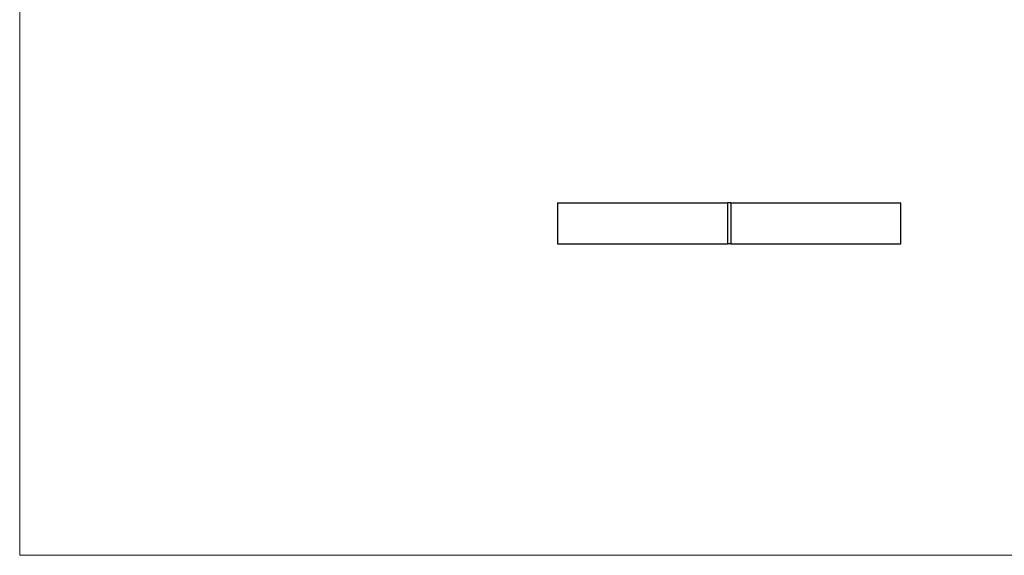
# Model space of a CAD drawing. Units: millimetres. Extents: x 10 to 584, y 10 to 410.
# Drawn here: x 10 to 297, y 10 to 166 of the extents above; entities that cross this region are included whole.
import ezdxf

# ---------------------------------------------------------------- set-up
doc = ezdxf.new("R2010")
doc.units = ezdxf.units.MM
doc.header["$LTSCALE"] = 2

msp = doc.modelspace()

# ---------------------------------------------------------------- linework, layer by layer
at = {"color": 7, "linetype": 'Continuous', "lineweight": 18}
for p, q in [((10, 410), (10, 10)), ((10, 10), (584, 10))]:
    msp.add_line(p, q, dxfattribs=at)
at = {"color": 7, "linetype": 'Continuous', "lineweight": 25}
for p, q in [((166.81, 112.82), (166.81, 100.82)), ((166.81, 112.82), (216.31, 112.82)), ((216.31, 112.82), (216.31, 100.82)), ((217.31, 112.82), (216.31, 112.82)), ((217.31, 112.82), (217.31, 100.82)), ((217.31, 112.82), (266.81, 112.82)), ((266.81, 100.82), (266.81, 112.82)), ((166.81, 100.82), (216.31, 100.82)), ((217.31, 100.82), (216.31, 100.82)), ((217.31, 100.82), (266.81, 100.82))]:
    msp.add_line(p, q, dxfattribs=at)

doc.saveas('drawing.dxf')
